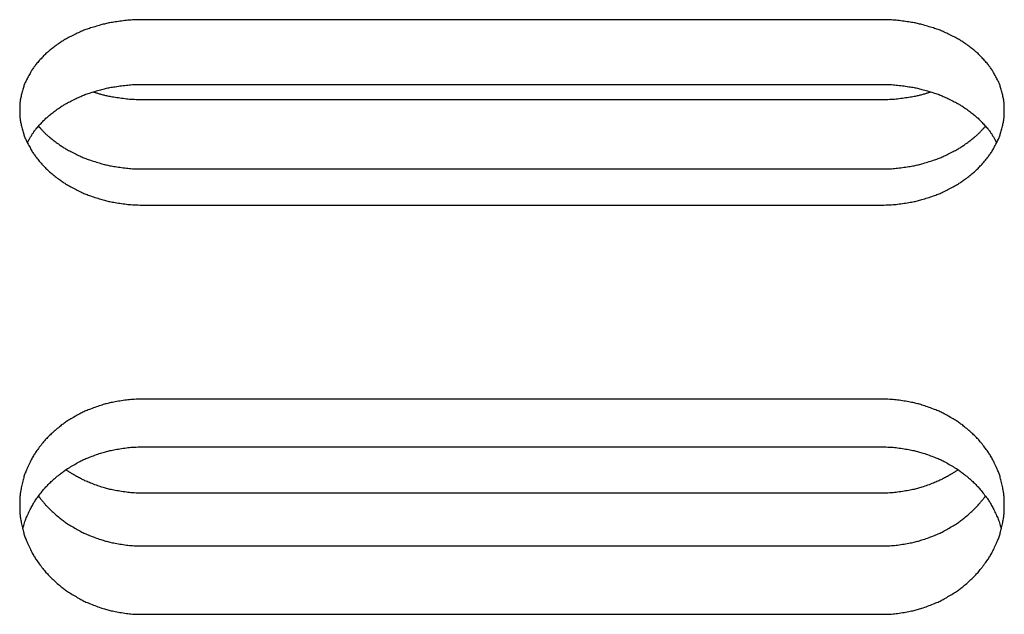
# Model space of a CAD drawing. Extents: x 621 to 1379, y -1020 to -430.
# Drawn here: x 1205 to 1225, y -607 to -595 of the extents above; entities that cross this region are included whole.
import ezdxf

# ---------------------------------------------------------------- set-up
doc = ezdxf.new("R2010")
doc.units = 0
doc.layers.get('0').update_dxf_attribs({"linetype": 'CONTINUOUS'})

msp = doc.modelspace()

# ---------------------------------------------------------------- linework, layer by layer
for p, q in [((1222.901, -594.625), (1207.901, -594.625)), ((1207.901, -595.941), (1222.901, -595.941)), ((1222.901, -596.254), (1207.901, -596.254)), ((1207.901, -597.659), (1222.901, -597.659)), ((1207.901, -598.393), (1222.901, -598.393)), ((1222.901, -602.341), (1207.901, -602.341)), ((1207.901, -603.311), (1222.901, -603.311)), ((1222.901, -604.251), (1207.901, -604.251)), ((1207.901, -605.324), (1222.901, -605.324)), ((1207.901, -606.714), (1222.901, -606.714))]:
    msp.add_line(p, q)
for points in [[(1207.901, -594.625), (1207.851, -594.625), (1207.806, -594.626), (1207.766, -594.627), (1207.729, -594.628), (1207.694, -594.63), (1207.662, -594.632), (1207.63, -594.634), (1207.599, -594.637), (1207.568, -594.64), (1207.536, -594.644), (1207.504, -594.648), (1207.471, -594.652), (1207.438, -594.656), (1207.406, -594.661), (1207.374, -594.666), (1207.343, -594.67), (1207.313, -594.675), (1207.286, -594.679), (1207.26, -594.684), (1207.235, -594.688), (1207.212, -594.692), (1207.19, -594.697), (1207.168, -594.702), (1207.145, -594.707), (1207.122, -594.713), (1207.099, -594.719), (1207.073, -594.725), (1207.047, -594.733), (1207.018, -594.741), (1206.989, -594.749), (1206.959, -594.758), (1206.929, -594.767), (1206.9, -594.776), (1206.871, -594.785), (1206.843, -594.793), (1206.817, -594.802), (1206.792, -594.81), (1206.77, -594.818), (1206.748, -594.826), (1206.727, -594.833), (1206.707, -594.841), (1206.686, -594.85), (1206.666, -594.858), (1206.644, -594.868), (1206.622, -594.878), (1206.597, -594.889), (1206.572, -594.9), (1206.546, -594.913), (1206.52, -594.926), (1206.493, -594.938), (1206.467, -594.951), (1206.441, -594.964), (1206.417, -594.977), (1206.394, -594.989), (1206.373, -595), (1206.353, -595.011), (1206.334, -595.021), (1206.317, -595.031), (1206.299, -595.042), (1206.282, -595.052), (1206.265, -595.064), (1206.247, -595.075), (1206.228, -595.088), (1206.208, -595.102), (1206.187, -595.116), (1206.166, -595.131), (1206.144, -595.147), (1206.123, -595.163), (1206.101, -595.179), (1206.081, -595.194), (1206.061, -595.209), (1206.042, -595.224), (1206.024, -595.237), (1206.008, -595.25), (1205.993, -595.263), (1205.978, -595.276), (1205.964, -595.288), (1205.95, -595.301), (1205.935, -595.315), (1205.92, -595.33), (1205.905, -595.345), (1205.888, -595.362), (1205.871, -595.38), (1205.854, -595.399), (1205.836, -595.418), (1205.818, -595.437), (1205.8, -595.457), (1205.783, -595.476), (1205.767, -595.494), (1205.752, -595.512), (1205.738, -595.529), (1205.725, -595.545), (1205.713, -595.56), (1205.701, -595.575), (1205.69, -595.59), (1205.68, -595.605), (1205.669, -595.621), (1205.658, -595.638), (1205.647, -595.656), (1205.635, -595.675), (1205.623, -595.696), (1205.611, -595.717), (1205.598, -595.739), (1205.586, -595.761), (1205.574, -595.784), (1205.562, -595.805), (1205.551, -595.826), (1205.541, -595.846), (1205.531, -595.865), (1205.523, -595.882), (1205.515, -595.899), (1205.508, -595.916), (1205.501, -595.932), (1205.495, -595.949), (1205.489, -595.966), (1205.483, -595.984), (1205.477, -596.004), (1205.47, -596.025), (1205.464, -596.046), (1205.458, -596.069), (1205.451, -596.092), (1205.445, -596.116), (1205.439, -596.139), (1205.434, -596.162), (1205.429, -596.184), (1205.424, -596.205), (1205.42, -596.224), (1205.416, -596.243), (1205.413, -596.26), (1205.411, -596.277), (1205.409, -596.294), (1205.407, -596.311), (1205.405, -596.328), (1205.404, -596.346), (1205.403, -596.366), (1205.403, -596.386), (1205.402, -596.408), (1205.402, -596.43), (1205.402, -596.453), (1205.402, -596.476), (1205.402, -596.499), (1205.402, -596.522), (1205.403, -596.544), (1205.403, -596.564), (1205.404, -596.583), (1205.405, -596.602), (1205.407, -596.619), (1205.409, -596.636), (1205.411, -596.653), (1205.413, -596.67), (1205.416, -596.688), (1205.42, -596.707), (1205.424, -596.726), (1205.429, -596.748), (1205.434, -596.77), (1205.439, -596.793), (1205.445, -596.817), (1205.451, -596.841), (1205.458, -596.864), (1205.464, -596.888), (1205.47, -596.91), (1205.477, -596.931), (1205.483, -596.951), (1205.489, -596.969), (1205.495, -596.987), (1205.501, -597.004), (1205.508, -597.021), (1205.515, -597.038), (1205.523, -597.056), (1205.531, -597.074), (1205.541, -597.093), (1205.551, -597.114), (1205.562, -597.135), (1205.574, -597.158), (1205.586, -597.181), (1205.598, -597.204), (1205.611, -597.226), (1205.623, -597.249), (1205.635, -597.27), (1205.647, -597.29), (1205.658, -597.309), (1205.669, -597.326), (1205.68, -597.343), (1205.69, -597.359), (1205.701, -597.375), (1205.713, -597.39), (1205.725, -597.406), (1205.738, -597.423), (1205.752, -597.441), (1205.767, -597.459), (1205.783, -597.479), (1205.8, -597.499), (1205.818, -597.519), (1205.836, -597.54), (1205.854, -597.56), (1205.871, -597.58), (1205.888, -597.599), (1205.905, -597.616), (1205.92, -597.633), (1205.935, -597.648), (1205.95, -597.663), (1205.964, -597.677), (1205.978, -597.69), (1205.993, -597.703), (1206.008, -597.717), (1206.024, -597.731), (1206.042, -597.745), (1206.061, -597.761), (1206.081, -597.777), (1206.101, -597.794), (1206.123, -597.81), (1206.144, -597.827), (1206.166, -597.844), (1206.187, -597.86), (1206.208, -597.876), (1206.228, -597.89), (1206.247, -597.904), (1206.265, -597.917), (1206.282, -597.929), (1206.299, -597.94), (1206.317, -597.951), (1206.334, -597.962), (1206.353, -597.974), (1206.373, -597.985), (1206.394, -597.997), (1206.417, -598.01), (1206.441, -598.024), (1206.467, -598.037), (1206.493, -598.051), (1206.52, -598.065), (1206.546, -598.079), (1206.572, -598.093), (1206.597, -598.105), (1206.622, -598.117), (1206.644, -598.128), (1206.666, -598.138), (1206.686, -598.148), (1206.707, -598.157), (1206.727, -598.165), (1206.748, -598.174), (1206.77, -598.182), (1206.792, -598.191), (1206.817, -598.199), (1206.843, -598.209), (1206.871, -598.218), (1206.9, -598.228), (1206.929, -598.238), (1206.959, -598.248), (1206.989, -598.257), (1207.018, -598.266), (1207.047, -598.275), (1207.073, -598.283), (1207.099, -598.29), (1207.122, -598.297), (1207.145, -598.303), (1207.168, -598.309), (1207.19, -598.314), (1207.212, -598.319), (1207.235, -598.324), (1207.26, -598.329), (1207.286, -598.333), (1207.313, -598.338), (1207.343, -598.343), (1207.374, -598.348), (1207.406, -598.354), (1207.438, -598.358), (1207.471, -598.363), (1207.504, -598.368), (1207.536, -598.372), (1207.568, -598.376), (1207.599, -598.38), (1207.63, -598.383), (1207.662, -598.385), (1207.694, -598.388), (1207.729, -598.39), (1207.766, -598.391), (1207.806, -598.392), (1207.851, -598.393), (1207.901, -598.393)], [(1222.901, -598.393), (1222.951, -598.393), (1222.995, -598.392), (1223.036, -598.391), (1223.073, -598.39), (1223.108, -598.388), (1223.14, -598.385), (1223.171, -598.383), (1223.202, -598.38), (1223.233, -598.376), (1223.265, -598.372), (1223.298, -598.368), (1223.331, -598.363), (1223.364, -598.358), (1223.396, -598.354), (1223.428, -598.348), (1223.459, -598.343), (1223.488, -598.338), (1223.516, -598.333), (1223.542, -598.329), (1223.566, -598.324), (1223.59, -598.319), (1223.612, -598.314), (1223.634, -598.309), (1223.656, -598.303), (1223.679, -598.297), (1223.703, -598.29), (1223.728, -598.283), (1223.755, -598.275), (1223.783, -598.266), (1223.813, -598.257), (1223.842, -598.248), (1223.872, -598.238), (1223.902, -598.228), (1223.931, -598.218), (1223.959, -598.209), (1223.985, -598.199), (1224.009, -598.191), (1224.032, -598.182), (1224.054, -598.174), (1224.075, -598.165), (1224.095, -598.157), (1224.115, -598.148), (1224.136, -598.138), (1224.158, -598.128), (1224.18, -598.117), (1224.204, -598.105), (1224.23, -598.093), (1224.256, -598.079), (1224.282, -598.065), (1224.309, -598.051), (1224.335, -598.037), (1224.36, -598.024), (1224.385, -598.01), (1224.408, -597.997), (1224.429, -597.985), (1224.449, -597.974), (1224.467, -597.962), (1224.485, -597.951), (1224.503, -597.94), (1224.52, -597.929), (1224.537, -597.917), (1224.555, -597.904), (1224.574, -597.89), (1224.594, -597.876), (1224.614, -597.86), (1224.636, -597.844), (1224.657, -597.827), (1224.679, -597.81), (1224.7, -597.794), (1224.721, -597.777), (1224.741, -597.761), (1224.76, -597.745), (1224.777, -597.731), (1224.794, -597.717), (1224.809, -597.703), (1224.824, -597.69), (1224.838, -597.677), (1224.852, -597.663), (1224.867, -597.648), (1224.881, -597.633), (1224.897, -597.616), (1224.913, -597.599), (1224.931, -597.58), (1224.948, -597.56), (1224.966, -597.54), (1224.984, -597.519), (1225.001, -597.499), (1225.018, -597.479), (1225.035, -597.459), (1225.05, -597.441), (1225.064, -597.423), (1225.077, -597.406), (1225.089, -597.39), (1225.1, -597.375), (1225.111, -597.359), (1225.122, -597.343), (1225.133, -597.326), (1225.144, -597.309), (1225.155, -597.29), (1225.167, -597.27), (1225.179, -597.249), (1225.191, -597.226), (1225.204, -597.204), (1225.216, -597.181), (1225.228, -597.158), (1225.24, -597.135), (1225.251, -597.114), (1225.261, -597.093), (1225.27, -597.074), (1225.279, -597.056), (1225.287, -597.038), (1225.294, -597.021), (1225.3, -597.004), (1225.307, -596.987), (1225.313, -596.969), (1225.319, -596.951), (1225.325, -596.931), (1225.331, -596.91), (1225.338, -596.888), (1225.344, -596.864), (1225.35, -596.841), (1225.357, -596.817), (1225.362, -596.793), (1225.368, -596.77), (1225.373, -596.748), (1225.378, -596.726), (1225.382, -596.707), (1225.385, -596.688), (1225.388, -596.67), (1225.391, -596.653), (1225.393, -596.636), (1225.395, -596.619), (1225.396, -596.602), (1225.397, -596.583), (1225.398, -596.564), (1225.399, -596.544), (1225.4, -596.522), (1225.4, -596.499), (1225.4, -596.476), (1225.4, -596.453), (1225.4, -596.43), (1225.4, -596.408), (1225.399, -596.386), (1225.398, -596.366), (1225.397, -596.346), (1225.396, -596.328), (1225.395, -596.311), (1225.393, -596.294), (1225.391, -596.277), (1225.388, -596.26), (1225.385, -596.243), (1225.382, -596.224), (1225.378, -596.205), (1225.373, -596.184), (1225.368, -596.162), (1225.362, -596.139), (1225.357, -596.116), (1225.35, -596.092), (1225.344, -596.069), (1225.338, -596.046), (1225.331, -596.025), (1225.325, -596.004), (1225.319, -595.984), (1225.313, -595.966), (1225.307, -595.949), (1225.3, -595.932), (1225.294, -595.916), (1225.287, -595.899), (1225.279, -595.882), (1225.27, -595.865), (1225.261, -595.846), (1225.251, -595.826), (1225.24, -595.805), (1225.228, -595.784), (1225.216, -595.761), (1225.204, -595.739), (1225.191, -595.717), (1225.179, -595.696), (1225.167, -595.675), (1225.155, -595.656), (1225.144, -595.638), (1225.133, -595.621), (1225.122, -595.605), (1225.111, -595.59), (1225.1, -595.575), (1225.089, -595.56), (1225.077, -595.545), (1225.064, -595.529), (1225.05, -595.512), (1225.035, -595.494), (1225.018, -595.476), (1225.001, -595.457), (1224.984, -595.437), (1224.966, -595.418), (1224.948, -595.399), (1224.931, -595.38), (1224.913, -595.362), (1224.897, -595.345), (1224.881, -595.33), (1224.867, -595.315), (1224.852, -595.301), (1224.838, -595.288), (1224.824, -595.276), (1224.809, -595.263), (1224.794, -595.25), (1224.777, -595.237), (1224.76, -595.224), (1224.741, -595.209), (1224.721, -595.194), (1224.7, -595.179), (1224.679, -595.163), (1224.657, -595.147), (1224.636, -595.131), (1224.614, -595.116), (1224.594, -595.102), (1224.574, -595.088), (1224.555, -595.075), (1224.537, -595.064), (1224.52, -595.052), (1224.503, -595.042), (1224.485, -595.031), (1224.467, -595.021), (1224.449, -595.011), (1224.429, -595), (1224.408, -594.989), (1224.385, -594.977), (1224.36, -594.964), (1224.335, -594.951), (1224.309, -594.938), (1224.282, -594.926), (1224.256, -594.913), (1224.23, -594.9), (1224.204, -594.889), (1224.18, -594.878), (1224.158, -594.868), (1224.136, -594.858), (1224.115, -594.85), (1224.095, -594.841), (1224.075, -594.833), (1224.054, -594.826), (1224.032, -594.818), (1224.009, -594.81), (1223.985, -594.802), (1223.959, -594.793), (1223.931, -594.785), (1223.902, -594.776), (1223.872, -594.767), (1223.842, -594.758), (1223.813, -594.749), (1223.783, -594.741), (1223.755, -594.733), (1223.728, -594.725), (1223.703, -594.719), (1223.679, -594.713), (1223.656, -594.707), (1223.634, -594.702), (1223.612, -594.697), (1223.59, -594.692), (1223.566, -594.688), (1223.542, -594.684), (1223.516, -594.679), (1223.488, -594.675), (1223.459, -594.67), (1223.428, -594.666), (1223.396, -594.661), (1223.364, -594.656), (1223.331, -594.652), (1223.298, -594.648), (1223.265, -594.644), (1223.233, -594.64), (1223.202, -594.637), (1223.171, -594.634), (1223.14, -594.632), (1223.108, -594.63), (1223.073, -594.628), (1223.036, -594.627), (1222.995, -594.626), (1222.951, -594.625), (1222.901, -594.625)], [(1205.558, -597.128), (1205.561, -597.121), (1205.564, -597.115), (1205.567, -597.109), (1205.57, -597.103), (1205.573, -597.098), (1205.577, -597.091), (1205.58, -597.085), (1205.585, -597.077), (1205.589, -597.068), (1205.595, -597.059), (1205.601, -597.048), (1205.608, -597.036), (1205.615, -597.023), (1205.622, -597.01), (1205.63, -596.997), (1205.639, -596.983), (1205.647, -596.969), (1205.656, -596.955), (1205.664, -596.942), (1205.673, -596.929), (1205.682, -596.916), (1205.692, -596.902), (1205.702, -596.888), (1205.713, -596.874), (1205.725, -596.859), (1205.738, -596.844), (1205.752, -596.827), (1205.767, -596.809), (1205.783, -596.791), (1205.8, -596.772), (1205.818, -596.752), (1205.836, -596.733), (1205.854, -596.714), (1205.871, -596.695), (1205.888, -596.677), (1205.905, -596.66), (1205.92, -596.645), (1205.935, -596.63), (1205.95, -596.617), (1205.964, -596.604), (1205.978, -596.591), (1205.993, -596.578), (1206.008, -596.566), (1206.024, -596.553), (1206.042, -596.539), (1206.061, -596.525), (1206.081, -596.51), (1206.101, -596.494), (1206.123, -596.478), (1206.144, -596.462), (1206.166, -596.447), (1206.187, -596.432), (1206.208, -596.417), (1206.228, -596.404), (1206.247, -596.391), (1206.265, -596.379), (1206.282, -596.368), (1206.299, -596.357), (1206.317, -596.347), (1206.334, -596.337), (1206.353, -596.326), (1206.373, -596.315), (1206.394, -596.304), (1206.417, -596.292), (1206.441, -596.28), (1206.467, -596.267), (1206.493, -596.254), (1206.52, -596.241), (1206.546, -596.229), (1206.572, -596.216), (1206.597, -596.205), (1206.622, -596.194), (1206.644, -596.184), (1206.666, -596.174), (1206.686, -596.166), (1206.707, -596.157), (1206.727, -596.149), (1206.748, -596.142), (1206.77, -596.134), (1206.792, -596.126), (1206.817, -596.118), (1206.843, -596.11), (1206.871, -596.101), (1206.9, -596.092), (1206.929, -596.083), (1206.959, -596.074), (1206.989, -596.065), (1207.018, -596.057), (1207.047, -596.049), (1207.073, -596.042), (1207.099, -596.035), (1207.122, -596.029), (1207.145, -596.023), (1207.168, -596.018), (1207.19, -596.013), (1207.212, -596.009), (1207.235, -596.004), (1207.26, -596), (1207.286, -595.996), (1207.313, -595.991), (1207.343, -595.987), (1207.374, -595.982), (1207.406, -595.977), (1207.438, -595.973), (1207.471, -595.969), (1207.504, -595.964), (1207.536, -595.96), (1207.568, -595.957), (1207.599, -595.954), (1207.63, -595.951), (1207.662, -595.948), (1207.694, -595.946), (1207.729, -595.944), (1207.766, -595.943), (1207.806, -595.942), (1207.851, -595.941), (1207.901, -595.941)], [(1222.901, -595.941), (1222.951, -595.941), (1222.995, -595.942), (1223.036, -595.943), (1223.073, -595.944), (1223.108, -595.946), (1223.14, -595.948), (1223.171, -595.951), (1223.202, -595.954), (1223.233, -595.957), (1223.265, -595.96), (1223.298, -595.964), (1223.331, -595.969), (1223.364, -595.973), (1223.396, -595.977), (1223.428, -595.982), (1223.459, -595.987), (1223.488, -595.991), (1223.516, -595.996), (1223.542, -596), (1223.566, -596.004), (1223.59, -596.009), (1223.612, -596.013), (1223.634, -596.018), (1223.656, -596.023), (1223.679, -596.029), (1223.703, -596.035), (1223.728, -596.042), (1223.755, -596.049), (1223.783, -596.057), (1223.813, -596.065), (1223.842, -596.074), (1223.872, -596.083), (1223.902, -596.092), (1223.931, -596.101), (1223.959, -596.11), (1223.985, -596.118), (1224.009, -596.126), (1224.032, -596.134), (1224.054, -596.142), (1224.075, -596.149), (1224.095, -596.157), (1224.115, -596.166), (1224.136, -596.174), (1224.158, -596.184), (1224.18, -596.194), (1224.204, -596.205), (1224.23, -596.216), (1224.256, -596.229), (1224.282, -596.241), (1224.309, -596.254), (1224.335, -596.267), (1224.36, -596.28), (1224.385, -596.292), (1224.408, -596.304), (1224.429, -596.315), (1224.449, -596.326), (1224.467, -596.337), (1224.485, -596.347), (1224.503, -596.357), (1224.52, -596.368), (1224.537, -596.379), (1224.555, -596.391), (1224.574, -596.404), (1224.594, -596.417), (1224.614, -596.432), (1224.636, -596.447), (1224.657, -596.462), (1224.679, -596.478), (1224.7, -596.494), (1224.721, -596.51), (1224.741, -596.525), (1224.76, -596.539), (1224.777, -596.553), (1224.794, -596.566), (1224.809, -596.578), (1224.824, -596.591), (1224.838, -596.604), (1224.852, -596.617), (1224.867, -596.63), (1224.881, -596.645), (1224.897, -596.66), (1224.913, -596.677), (1224.931, -596.695), (1224.948, -596.714), (1224.966, -596.733), (1224.984, -596.752), (1225.001, -596.772), (1225.018, -596.791), (1225.035, -596.809), (1225.05, -596.827), (1225.064, -596.844), (1225.077, -596.859), (1225.089, -596.874), (1225.1, -596.888), (1225.11, -596.902), (1225.119, -596.916), (1225.129, -596.929), (1225.137, -596.942), (1225.146, -596.955), (1225.155, -596.969), (1225.163, -596.983), (1225.171, -596.997), (1225.179, -597.01), (1225.187, -597.023), (1225.194, -597.036), (1225.201, -597.048), (1225.207, -597.059), (1225.212, -597.068), (1225.217, -597.077), (1225.221, -597.085), (1225.225, -597.091), (1225.228, -597.098), (1225.231, -597.103), (1225.234, -597.109), (1225.237, -597.115), (1225.24, -597.121), (1225.244, -597.128)], [(1207.901, -596.254), (1207.851, -596.254), (1207.806, -596.254), (1207.766, -596.253), (1207.729, -596.251), (1207.694, -596.249), (1207.662, -596.247), (1207.63, -596.245), (1207.599, -596.241), (1207.568, -596.238), (1207.536, -596.234), (1207.504, -596.23), (1207.471, -596.226), (1207.438, -596.221), (1207.406, -596.217), (1207.374, -596.212), (1207.343, -596.207), (1207.313, -596.202), (1207.286, -596.198), (1207.26, -596.193), (1207.236, -596.189), (1207.213, -596.184), (1207.192, -596.18), (1207.171, -596.175), (1207.152, -596.171), (1207.133, -596.166), (1207.115, -596.162), (1207.096, -596.157), (1207.078, -596.152), (1207.059, -596.146), (1207.041, -596.141), (1207.023, -596.136), (1207.006, -596.131), (1206.99, -596.126), (1206.976, -596.122), (1206.962, -596.117), (1206.95, -596.114), (1206.94, -596.111), (1206.931, -596.108), (1206.924, -596.105), (1206.917, -596.103), (1206.912, -596.102), (1206.906, -596.1), (1206.901, -596.098), (1206.896, -596.096), (1206.89, -596.095)], [(1223.912, -596.095), (1223.906, -596.096), (1223.901, -596.098), (1223.896, -596.1), (1223.89, -596.102), (1223.884, -596.103), (1223.878, -596.105), (1223.87, -596.108), (1223.862, -596.111), (1223.852, -596.114), (1223.84, -596.117), (1223.826, -596.122), (1223.811, -596.126), (1223.795, -596.131), (1223.778, -596.136), (1223.761, -596.141), (1223.743, -596.146), (1223.724, -596.152), (1223.706, -596.157), (1223.687, -596.162), (1223.669, -596.166), (1223.65, -596.171), (1223.63, -596.175), (1223.61, -596.18), (1223.589, -596.184), (1223.566, -596.189), (1223.542, -596.193), (1223.516, -596.198), (1223.488, -596.202), (1223.459, -596.207), (1223.428, -596.212), (1223.396, -596.217), (1223.364, -596.221), (1223.331, -596.226), (1223.298, -596.23), (1223.265, -596.234), (1223.233, -596.238), (1223.202, -596.241), (1223.171, -596.245), (1223.14, -596.247), (1223.108, -596.249), (1223.073, -596.251), (1223.036, -596.253), (1222.995, -596.254), (1222.951, -596.254), (1222.901, -596.254)], [(1205.784, -596.79), (1205.789, -596.795), (1205.793, -596.799), (1205.797, -596.804), (1205.8, -596.808), (1205.804, -596.813), (1205.809, -596.818), (1205.814, -596.823), (1205.82, -596.829), (1205.826, -596.837), (1205.834, -596.845), (1205.842, -596.854), (1205.851, -596.864), (1205.861, -596.875), (1205.872, -596.886), (1205.883, -596.898), (1205.894, -596.91), (1205.906, -596.922), (1205.918, -596.933), (1205.929, -596.945), (1205.941, -596.956), (1205.953, -596.967), (1205.966, -596.979), (1205.979, -596.99), (1205.993, -597.002), (1206.008, -597.015), (1206.024, -597.028), (1206.042, -597.042), (1206.061, -597.056), (1206.081, -597.072), (1206.101, -597.088), (1206.123, -597.104), (1206.144, -597.12), (1206.166, -597.136), (1206.187, -597.151), (1206.208, -597.166), (1206.228, -597.18), (1206.247, -597.193), (1206.265, -597.205), (1206.282, -597.216), (1206.299, -597.227), (1206.317, -597.238), (1206.334, -597.248), (1206.353, -597.259), (1206.373, -597.27), (1206.394, -597.282), (1206.417, -597.294), (1206.441, -597.307), (1206.467, -597.32), (1206.493, -597.333), (1206.52, -597.346), (1206.546, -597.36), (1206.572, -597.372), (1206.597, -597.384), (1206.622, -597.396), (1206.644, -597.406), (1206.666, -597.416), (1206.686, -597.425), (1206.707, -597.433), (1206.727, -597.442), (1206.748, -597.45), (1206.77, -597.458), (1206.792, -597.466), (1206.817, -597.474), (1206.843, -597.483), (1206.871, -597.492), (1206.9, -597.501), (1206.929, -597.511), (1206.959, -597.52), (1206.989, -597.529), (1207.018, -597.538), (1207.047, -597.546), (1207.073, -597.554), (1207.099, -597.561), (1207.122, -597.567), (1207.145, -597.573), (1207.168, -597.578), (1207.19, -597.583), (1207.212, -597.588), (1207.235, -597.593), (1207.26, -597.597), (1207.286, -597.602), (1207.313, -597.607), (1207.343, -597.611), (1207.374, -597.616), (1207.406, -597.621), (1207.438, -597.626), (1207.471, -597.63), (1207.504, -597.635), (1207.536, -597.639), (1207.568, -597.642), (1207.599, -597.646), (1207.63, -597.649), (1207.662, -597.651), (1207.694, -597.654), (1207.729, -597.656), (1207.766, -597.657), (1207.806, -597.658), (1207.851, -597.659), (1207.901, -597.659)], [(1222.901, -597.659), (1222.951, -597.659), (1222.995, -597.658), (1223.036, -597.657), (1223.073, -597.656), (1223.108, -597.654), (1223.14, -597.651), (1223.171, -597.649), (1223.202, -597.646), (1223.233, -597.642), (1223.265, -597.639), (1223.298, -597.635), (1223.331, -597.63), (1223.364, -597.626), (1223.396, -597.621), (1223.428, -597.616), (1223.459, -597.611), (1223.488, -597.607), (1223.516, -597.602), (1223.542, -597.597), (1223.566, -597.593), (1223.59, -597.588), (1223.612, -597.583), (1223.634, -597.578), (1223.656, -597.573), (1223.679, -597.567), (1223.703, -597.561), (1223.728, -597.554), (1223.755, -597.546), (1223.783, -597.538), (1223.813, -597.529), (1223.842, -597.52), (1223.872, -597.511), (1223.902, -597.501), (1223.931, -597.492), (1223.959, -597.483), (1223.985, -597.474), (1224.009, -597.466), (1224.032, -597.458), (1224.054, -597.45), (1224.075, -597.442), (1224.095, -597.433), (1224.115, -597.425), (1224.136, -597.416), (1224.158, -597.406), (1224.18, -597.396), (1224.204, -597.384), (1224.23, -597.372), (1224.256, -597.36), (1224.282, -597.346), (1224.309, -597.333), (1224.335, -597.32), (1224.36, -597.307), (1224.385, -597.294), (1224.408, -597.282), (1224.429, -597.27), (1224.449, -597.259), (1224.467, -597.248), (1224.485, -597.238), (1224.503, -597.227), (1224.52, -597.216), (1224.537, -597.205), (1224.555, -597.193), (1224.574, -597.18), (1224.594, -597.166), (1224.614, -597.151), (1224.636, -597.136), (1224.657, -597.12), (1224.679, -597.104), (1224.7, -597.088), (1224.721, -597.072), (1224.741, -597.056), (1224.76, -597.042), (1224.777, -597.028), (1224.794, -597.015), (1224.809, -597.002), (1224.823, -596.99), (1224.836, -596.979), (1224.848, -596.967), (1224.861, -596.956), (1224.872, -596.945), (1224.884, -596.933), (1224.896, -596.922), (1224.907, -596.91), (1224.919, -596.898), (1224.93, -596.886), (1224.94, -596.875), (1224.95, -596.864), (1224.96, -596.854), (1224.968, -596.845), (1224.976, -596.837), (1224.982, -596.829), (1224.988, -596.823), (1224.993, -596.818), (1224.997, -596.813), (1225.001, -596.808), (1225.005, -596.804), (1225.009, -596.799), (1225.013, -596.795), (1225.017, -596.79)], [(1207.901, -602.341), (1207.851, -602.341), (1207.806, -602.341), (1207.766, -602.343), (1207.729, -602.344), (1207.694, -602.346), (1207.662, -602.349), (1207.63, -602.352), (1207.599, -602.355), (1207.568, -602.359), (1207.536, -602.363), (1207.504, -602.368), (1207.471, -602.373), (1207.438, -602.378), (1207.406, -602.383), (1207.374, -602.389), (1207.343, -602.394), (1207.313, -602.4), (1207.286, -602.405), (1207.26, -602.41), (1207.235, -602.415), (1207.212, -602.42), (1207.19, -602.426), (1207.168, -602.432), (1207.145, -602.438), (1207.122, -602.444), (1207.099, -602.451), (1207.073, -602.459), (1207.047, -602.468), (1207.018, -602.477), (1206.989, -602.487), (1206.959, -602.498), (1206.929, -602.508), (1206.9, -602.519), (1206.871, -602.529), (1206.843, -602.54), (1206.817, -602.55), (1206.792, -602.559), (1206.77, -602.569), (1206.748, -602.578), (1206.727, -602.587), (1206.707, -602.596), (1206.686, -602.606), (1206.666, -602.616), (1206.644, -602.627), (1206.622, -602.639), (1206.597, -602.652), (1206.572, -602.666), (1206.546, -602.68), (1206.52, -602.695), (1206.493, -602.711), (1206.467, -602.726), (1206.441, -602.741), (1206.417, -602.755), (1206.394, -602.769), (1206.373, -602.783), (1206.353, -602.795), (1206.334, -602.808), (1206.317, -602.82), (1206.299, -602.832), (1206.282, -602.845), (1206.265, -602.858), (1206.247, -602.872), (1206.228, -602.887), (1206.208, -602.903), (1206.187, -602.92), (1206.166, -602.938), (1206.144, -602.956), (1206.123, -602.974), (1206.101, -602.993), (1206.081, -603.011), (1206.061, -603.029), (1206.042, -603.046), (1206.024, -603.062), (1206.008, -603.077), (1205.993, -603.092), (1205.978, -603.107), (1205.964, -603.122), (1205.95, -603.137), (1205.935, -603.153), (1205.92, -603.17), (1205.905, -603.189), (1205.888, -603.208), (1205.871, -603.229), (1205.854, -603.251), (1205.836, -603.274), (1205.818, -603.297), (1205.8, -603.319), (1205.783, -603.342), (1205.767, -603.364), (1205.752, -603.384), (1205.738, -603.404), (1205.725, -603.422), (1205.713, -603.44), (1205.701, -603.458), (1205.69, -603.475), (1205.68, -603.493), (1205.669, -603.512), (1205.658, -603.532), (1205.647, -603.553), (1205.635, -603.575), (1205.623, -603.599), (1205.611, -603.624), (1205.598, -603.65), (1205.586, -603.676), (1205.574, -603.702), (1205.562, -603.727), (1205.551, -603.751), (1205.541, -603.775), (1205.531, -603.796), (1205.523, -603.817), (1205.515, -603.837), (1205.508, -603.856), (1205.501, -603.875), (1205.495, -603.895), (1205.489, -603.915), (1205.483, -603.936), (1205.477, -603.959), (1205.47, -603.983), (1205.464, -604.008), (1205.458, -604.035), (1205.451, -604.062), (1205.445, -604.089), (1205.439, -604.116), (1205.434, -604.143), (1205.429, -604.168), (1205.424, -604.193), (1205.42, -604.215), (1205.416, -604.237), (1205.413, -604.257), (1205.411, -604.277), (1205.409, -604.296), (1205.407, -604.316), (1205.405, -604.336), (1205.404, -604.357), (1205.403, -604.38), (1205.403, -604.404), (1205.402, -604.429), (1205.402, -604.455), (1205.402, -604.481), (1205.402, -604.508), (1205.402, -604.535), (1205.402, -604.561), (1205.403, -604.586), (1205.403, -604.61), (1205.404, -604.633), (1205.405, -604.654), (1205.407, -604.674), (1205.409, -604.694), (1205.411, -604.713), (1205.413, -604.733), (1205.416, -604.754), (1205.42, -604.775), (1205.424, -604.798), (1205.429, -604.823), (1205.434, -604.849), (1205.439, -604.875), (1205.445, -604.903), (1205.451, -604.93), (1205.458, -604.958), (1205.464, -604.985), (1205.47, -605.01), (1205.477, -605.035), (1205.483, -605.058), (1205.489, -605.079), (1205.495, -605.1), (1205.501, -605.12), (1205.508, -605.139), (1205.515, -605.159), (1205.523, -605.179), (1205.531, -605.2), (1205.541, -605.222), (1205.551, -605.246), (1205.562, -605.271), (1205.574, -605.297), (1205.586, -605.323), (1205.598, -605.35), (1205.611, -605.376), (1205.623, -605.401), (1205.635, -605.426), (1205.647, -605.449), (1205.658, -605.471), (1205.669, -605.491), (1205.68, -605.51), (1205.69, -605.529), (1205.701, -605.547), (1205.713, -605.565), (1205.725, -605.583), (1205.738, -605.602), (1205.752, -605.622), (1205.767, -605.644), (1205.783, -605.666), (1205.8, -605.689), (1205.818, -605.713), (1205.836, -605.737), (1205.854, -605.76), (1205.871, -605.783), (1205.888, -605.804), (1205.905, -605.825), (1205.92, -605.844), (1205.935, -605.861), (1205.95, -605.878), (1205.964, -605.894), (1205.978, -605.909), (1205.993, -605.925), (1206.008, -605.94), (1206.024, -605.956), (1206.042, -605.973), (1206.061, -605.991), (1206.081, -606.009), (1206.101, -606.028), (1206.123, -606.047), (1206.144, -606.067), (1206.166, -606.086), (1206.187, -606.105), (1206.208, -606.122), (1206.228, -606.139), (1206.247, -606.155), (1206.265, -606.169), (1206.282, -606.183), (1206.299, -606.196), (1206.317, -606.209), (1206.334, -606.222), (1206.353, -606.235), (1206.373, -606.248), (1206.394, -606.262), (1206.417, -606.276), (1206.441, -606.292), (1206.467, -606.308), (1206.493, -606.324), (1206.52, -606.34), (1206.546, -606.355), (1206.572, -606.371), (1206.597, -606.385), (1206.622, -606.399), (1206.644, -606.411), (1206.666, -606.423), (1206.686, -606.434), (1206.707, -606.444), (1206.727, -606.454), (1206.748, -606.464), (1206.77, -606.473), (1206.792, -606.483), (1206.817, -606.493), (1206.843, -606.504), (1206.871, -606.515), (1206.9, -606.526), (1206.929, -606.537), (1206.959, -606.548), (1206.989, -606.559), (1207.018, -606.569), (1207.047, -606.579), (1207.073, -606.589), (1207.099, -606.597), (1207.122, -606.605), (1207.145, -606.611), (1207.168, -606.618), (1207.19, -606.624), (1207.212, -606.63), (1207.235, -606.635), (1207.26, -606.641), (1207.286, -606.646), (1207.313, -606.652), (1207.343, -606.658), (1207.374, -606.663), (1207.406, -606.669), (1207.438, -606.675), (1207.471, -606.68), (1207.504, -606.685), (1207.536, -606.69), (1207.568, -606.695), (1207.599, -606.699), (1207.63, -606.702), (1207.662, -606.706), (1207.694, -606.708), (1207.729, -606.71), (1207.766, -606.712), (1207.806, -606.713), (1207.851, -606.714), (1207.901, -606.714)], [(1222.901, -606.714), (1222.951, -606.714), (1222.995, -606.713), (1223.036, -606.712), (1223.073, -606.71), (1223.108, -606.708), (1223.14, -606.706), (1223.171, -606.702), (1223.202, -606.699), (1223.233, -606.695), (1223.265, -606.69), (1223.298, -606.685), (1223.331, -606.68), (1223.364, -606.675), (1223.396, -606.669), (1223.428, -606.663), (1223.459, -606.658), (1223.488, -606.652), (1223.516, -606.646), (1223.542, -606.641), (1223.566, -606.635), (1223.59, -606.63), (1223.612, -606.624), (1223.634, -606.618), (1223.656, -606.611), (1223.679, -606.605), (1223.703, -606.597), (1223.728, -606.589), (1223.755, -606.579), (1223.783, -606.569), (1223.813, -606.559), (1223.842, -606.548), (1223.872, -606.537), (1223.902, -606.526), (1223.931, -606.515), (1223.959, -606.504), (1223.985, -606.493), (1224.009, -606.483), (1224.032, -606.473), (1224.054, -606.464), (1224.075, -606.454), (1224.095, -606.444), (1224.115, -606.434), (1224.136, -606.423), (1224.158, -606.411), (1224.18, -606.399), (1224.204, -606.385), (1224.23, -606.371), (1224.256, -606.355), (1224.282, -606.34), (1224.309, -606.324), (1224.335, -606.308), (1224.36, -606.292), (1224.385, -606.276), (1224.408, -606.262), (1224.429, -606.248), (1224.449, -606.235), (1224.467, -606.222), (1224.485, -606.209), (1224.503, -606.196), (1224.52, -606.183), (1224.537, -606.169), (1224.555, -606.155), (1224.574, -606.139), (1224.594, -606.122), (1224.614, -606.105), (1224.636, -606.086), (1224.657, -606.067), (1224.679, -606.047), (1224.7, -606.028), (1224.721, -606.009), (1224.741, -605.991), (1224.76, -605.973), (1224.777, -605.956), (1224.794, -605.94), (1224.809, -605.925), (1224.824, -605.909), (1224.838, -605.894), (1224.852, -605.878), (1224.867, -605.861), (1224.881, -605.844), (1224.897, -605.825), (1224.913, -605.804), (1224.931, -605.783), (1224.948, -605.76), (1224.966, -605.737), (1224.984, -605.713), (1225.001, -605.689), (1225.018, -605.666), (1225.035, -605.644), (1225.05, -605.622), (1225.064, -605.602), (1225.077, -605.583), (1225.089, -605.565), (1225.1, -605.547), (1225.111, -605.529), (1225.122, -605.51), (1225.133, -605.491), (1225.144, -605.471), (1225.155, -605.449), (1225.167, -605.426), (1225.179, -605.401), (1225.191, -605.376), (1225.204, -605.35), (1225.216, -605.323), (1225.228, -605.297), (1225.24, -605.271), (1225.251, -605.246), (1225.261, -605.222), (1225.27, -605.2), (1225.279, -605.179), (1225.287, -605.159), (1225.294, -605.139), (1225.3, -605.12), (1225.307, -605.1), (1225.313, -605.079), (1225.319, -605.058), (1225.325, -605.035), (1225.331, -605.01), (1225.338, -604.985), (1225.344, -604.958), (1225.35, -604.93), (1225.357, -604.903), (1225.362, -604.875), (1225.368, -604.849), (1225.373, -604.823), (1225.378, -604.798), (1225.382, -604.775), (1225.385, -604.754), (1225.388, -604.733), (1225.391, -604.713), (1225.393, -604.694), (1225.395, -604.674), (1225.396, -604.654), (1225.397, -604.633), (1225.398, -604.61), (1225.399, -604.586), (1225.4, -604.561), (1225.4, -604.535), (1225.4, -604.508), (1225.4, -604.481), (1225.4, -604.455), (1225.4, -604.429), (1225.399, -604.404), (1225.398, -604.38), (1225.397, -604.357), (1225.396, -604.336), (1225.395, -604.316), (1225.393, -604.296), (1225.391, -604.277), (1225.388, -604.257), (1225.385, -604.237), (1225.382, -604.215), (1225.378, -604.193), (1225.373, -604.168), (1225.368, -604.143), (1225.362, -604.116), (1225.357, -604.089), (1225.35, -604.062), (1225.344, -604.035), (1225.338, -604.008), (1225.331, -603.983), (1225.325, -603.959), (1225.319, -603.936), (1225.313, -603.915), (1225.307, -603.895), (1225.3, -603.875), (1225.294, -603.856), (1225.287, -603.837), (1225.279, -603.817), (1225.27, -603.796), (1225.261, -603.775), (1225.251, -603.751), (1225.24, -603.727), (1225.228, -603.702), (1225.216, -603.676), (1225.204, -603.65), (1225.191, -603.624), (1225.179, -603.599), (1225.167, -603.575), (1225.155, -603.553), (1225.144, -603.532), (1225.133, -603.512), (1225.122, -603.493), (1225.111, -603.475), (1225.1, -603.458), (1225.089, -603.44), (1225.077, -603.422), (1225.064, -603.404), (1225.05, -603.384), (1225.035, -603.364), (1225.018, -603.342), (1225.001, -603.319), (1224.984, -603.297), (1224.966, -603.274), (1224.948, -603.251), (1224.931, -603.229), (1224.913, -603.208), (1224.897, -603.189), (1224.881, -603.17), (1224.867, -603.153), (1224.852, -603.137), (1224.838, -603.122), (1224.824, -603.107), (1224.809, -603.092), (1224.794, -603.077), (1224.777, -603.062), (1224.76, -603.046), (1224.741, -603.029), (1224.721, -603.011), (1224.7, -602.993), (1224.679, -602.974), (1224.657, -602.956), (1224.636, -602.938), (1224.614, -602.92), (1224.594, -602.903), (1224.574, -602.887), (1224.555, -602.872), (1224.537, -602.858), (1224.52, -602.845), (1224.503, -602.832), (1224.485, -602.82), (1224.467, -602.808), (1224.449, -602.795), (1224.429, -602.783), (1224.408, -602.769), (1224.385, -602.755), (1224.36, -602.741), (1224.335, -602.726), (1224.309, -602.711), (1224.282, -602.695), (1224.256, -602.68), (1224.23, -602.666), (1224.204, -602.652), (1224.18, -602.639), (1224.158, -602.627), (1224.136, -602.616), (1224.115, -602.606), (1224.095, -602.596), (1224.075, -602.587), (1224.054, -602.578), (1224.032, -602.569), (1224.009, -602.559), (1223.985, -602.55), (1223.959, -602.54), (1223.931, -602.529), (1223.902, -602.519), (1223.872, -602.508), (1223.842, -602.498), (1223.813, -602.487), (1223.783, -602.477), (1223.755, -602.468), (1223.728, -602.459), (1223.703, -602.451), (1223.679, -602.444), (1223.656, -602.438), (1223.634, -602.432), (1223.612, -602.426), (1223.59, -602.42), (1223.566, -602.415), (1223.542, -602.41), (1223.516, -602.405), (1223.488, -602.4), (1223.459, -602.394), (1223.428, -602.389), (1223.396, -602.383), (1223.364, -602.378), (1223.331, -602.373), (1223.298, -602.368), (1223.265, -602.363), (1223.233, -602.359), (1223.202, -602.355), (1223.171, -602.352), (1223.14, -602.349), (1223.108, -602.346), (1223.073, -602.344), (1223.036, -602.343), (1222.995, -602.341), (1222.951, -602.341), (1222.901, -602.341)], [(1205.463, -604.981), (1205.473, -604.944), (1205.483, -604.91), (1205.492, -604.88), (1205.5, -604.852), (1205.509, -604.826), (1205.518, -604.802), (1205.527, -604.779), (1205.536, -604.756), (1205.546, -604.733), (1205.556, -604.709), (1205.567, -604.685), (1205.579, -604.66), (1205.59, -604.635), (1205.602, -604.611), (1205.614, -604.586), (1205.626, -604.563), (1205.637, -604.54), (1205.649, -604.519), (1205.659, -604.499), (1205.67, -604.48), (1205.68, -604.462), (1205.691, -604.444), (1205.702, -604.427), (1205.713, -604.409), (1205.725, -604.392), (1205.738, -604.373), (1205.752, -604.354), (1205.767, -604.333), (1205.783, -604.311), (1205.8, -604.289), (1205.818, -604.266), (1205.836, -604.243), (1205.854, -604.221), (1205.871, -604.199), (1205.888, -604.178), (1205.905, -604.158), (1205.92, -604.14), (1205.935, -604.123), (1205.95, -604.107), (1205.964, -604.092), (1205.978, -604.077), (1205.993, -604.062), (1206.008, -604.047), (1206.024, -604.032), (1206.042, -604.016), (1206.061, -603.999), (1206.081, -603.981), (1206.101, -603.963), (1206.123, -603.944), (1206.144, -603.926), (1206.166, -603.907), (1206.187, -603.89), (1206.208, -603.873), (1206.228, -603.856), (1206.247, -603.842), (1206.265, -603.828), (1206.282, -603.815), (1206.299, -603.802), (1206.317, -603.79), (1206.334, -603.778), (1206.353, -603.765), (1206.373, -603.753), (1206.394, -603.74), (1206.417, -603.726), (1206.441, -603.711), (1206.467, -603.696), (1206.493, -603.681), (1206.52, -603.665), (1206.546, -603.65), (1206.572, -603.636), (1206.597, -603.622), (1206.622, -603.609), (1206.644, -603.597), (1206.666, -603.586), (1206.686, -603.576), (1206.707, -603.566), (1206.727, -603.557), (1206.748, -603.548), (1206.77, -603.539), (1206.792, -603.53), (1206.817, -603.52), (1206.843, -603.51), (1206.871, -603.5), (1206.9, -603.489), (1206.929, -603.478), (1206.959, -603.468), (1206.989, -603.458), (1207.018, -603.448), (1207.047, -603.438), (1207.073, -603.43), (1207.099, -603.422), (1207.122, -603.415), (1207.145, -603.408), (1207.168, -603.402), (1207.19, -603.396), (1207.212, -603.391), (1207.235, -603.386), (1207.26, -603.381), (1207.286, -603.375), (1207.313, -603.37), (1207.343, -603.365), (1207.374, -603.359), (1207.406, -603.354), (1207.438, -603.348), (1207.471, -603.343), (1207.504, -603.338), (1207.536, -603.334), (1207.568, -603.33), (1207.599, -603.326), (1207.63, -603.322), (1207.662, -603.319), (1207.694, -603.317), (1207.729, -603.315), (1207.766, -603.313), (1207.806, -603.312), (1207.851, -603.311), (1207.901, -603.311)], [(1222.901, -603.311), (1222.951, -603.311), (1222.995, -603.312), (1223.036, -603.313), (1223.073, -603.315), (1223.108, -603.317), (1223.14, -603.319), (1223.171, -603.322), (1223.202, -603.326), (1223.233, -603.33), (1223.265, -603.334), (1223.298, -603.338), (1223.331, -603.343), (1223.364, -603.348), (1223.396, -603.354), (1223.428, -603.359), (1223.459, -603.365), (1223.488, -603.37), (1223.516, -603.375), (1223.542, -603.381), (1223.566, -603.386), (1223.59, -603.391), (1223.612, -603.396), (1223.634, -603.402), (1223.656, -603.408), (1223.679, -603.415), (1223.703, -603.422), (1223.728, -603.43), (1223.755, -603.438), (1223.783, -603.448), (1223.813, -603.458), (1223.842, -603.468), (1223.872, -603.478), (1223.902, -603.489), (1223.931, -603.5), (1223.959, -603.51), (1223.985, -603.52), (1224.009, -603.53), (1224.032, -603.539), (1224.054, -603.548), (1224.075, -603.557), (1224.095, -603.566), (1224.115, -603.576), (1224.136, -603.586), (1224.158, -603.597), (1224.18, -603.609), (1224.204, -603.622), (1224.23, -603.636), (1224.256, -603.65), (1224.282, -603.665), (1224.309, -603.681), (1224.335, -603.696), (1224.36, -603.711), (1224.385, -603.726), (1224.408, -603.74), (1224.429, -603.753), (1224.449, -603.765), (1224.467, -603.778), (1224.485, -603.79), (1224.503, -603.802), (1224.52, -603.815), (1224.537, -603.828), (1224.555, -603.842), (1224.574, -603.856), (1224.594, -603.873), (1224.614, -603.89), (1224.636, -603.907), (1224.657, -603.926), (1224.679, -603.944), (1224.7, -603.963), (1224.721, -603.981), (1224.741, -603.999), (1224.76, -604.016), (1224.777, -604.032), (1224.794, -604.047), (1224.809, -604.062), (1224.824, -604.077), (1224.838, -604.092), (1224.852, -604.107), (1224.867, -604.123), (1224.881, -604.14), (1224.897, -604.158), (1224.913, -604.178), (1224.931, -604.199), (1224.948, -604.221), (1224.966, -604.243), (1224.984, -604.266), (1225.001, -604.289), (1225.018, -604.311), (1225.035, -604.333), (1225.05, -604.354), (1225.064, -604.373), (1225.077, -604.392), (1225.089, -604.409), (1225.1, -604.427), (1225.111, -604.444), (1225.122, -604.462), (1225.132, -604.48), (1225.142, -604.499), (1225.153, -604.519), (1225.164, -604.54), (1225.176, -604.563), (1225.188, -604.586), (1225.199, -604.611), (1225.211, -604.635), (1225.223, -604.66), (1225.234, -604.685), (1225.245, -604.709), (1225.256, -604.733), (1225.266, -604.756), (1225.275, -604.779), (1225.284, -604.802), (1225.293, -604.826), (1225.301, -604.852), (1225.31, -604.88), (1225.319, -604.91), (1225.329, -604.944), (1225.339, -604.981)], [(1207.901, -604.251), (1207.851, -604.25), (1207.806, -604.25), (1207.766, -604.248), (1207.729, -604.247), (1207.694, -604.245), (1207.662, -604.242), (1207.63, -604.239), (1207.599, -604.235), (1207.568, -604.231), (1207.536, -604.227), (1207.504, -604.222), (1207.471, -604.217), (1207.438, -604.212), (1207.406, -604.207), (1207.374, -604.201), (1207.343, -604.195), (1207.313, -604.19), (1207.286, -604.184), (1207.26, -604.179), (1207.235, -604.174), (1207.212, -604.168), (1207.19, -604.163), (1207.168, -604.157), (1207.145, -604.151), (1207.122, -604.144), (1207.099, -604.137), (1207.073, -604.129), (1207.047, -604.12), (1207.018, -604.11), (1206.989, -604.1), (1206.959, -604.089), (1206.929, -604.079), (1206.9, -604.068), (1206.871, -604.057), (1206.843, -604.046), (1206.817, -604.036), (1206.792, -604.026), (1206.77, -604.017), (1206.749, -604.008), (1206.728, -603.999), (1206.709, -603.99), (1206.69, -603.981), (1206.672, -603.972), (1206.654, -603.962), (1206.635, -603.953), (1206.616, -603.942), (1206.596, -603.931), (1206.576, -603.92), (1206.557, -603.909), (1206.538, -603.898), (1206.519, -603.887), (1206.501, -603.877), (1206.484, -603.867), (1206.468, -603.857), (1206.453, -603.848), (1206.439, -603.84), (1206.426, -603.832), (1206.413, -603.824), (1206.401, -603.815), (1206.387, -603.807), (1206.373, -603.797), (1206.358, -603.787), (1206.341, -603.775)], [(1224.46, -603.775), (1224.444, -603.787), (1224.428, -603.797), (1224.414, -603.807), (1224.401, -603.815), (1224.388, -603.824), (1224.376, -603.832), (1224.363, -603.84), (1224.349, -603.848), (1224.334, -603.857), (1224.318, -603.867), (1224.301, -603.877), (1224.283, -603.887), (1224.264, -603.898), (1224.245, -603.909), (1224.225, -603.92), (1224.206, -603.931), (1224.186, -603.942), (1224.167, -603.953), (1224.148, -603.962), (1224.13, -603.972), (1224.111, -603.981), (1224.093, -603.99), (1224.073, -603.999), (1224.053, -604.008), (1224.032, -604.017), (1224.009, -604.026), (1223.985, -604.036), (1223.959, -604.046), (1223.931, -604.057), (1223.902, -604.068), (1223.872, -604.079), (1223.842, -604.089), (1223.813, -604.1), (1223.783, -604.11), (1223.755, -604.12), (1223.728, -604.129), (1223.703, -604.137), (1223.679, -604.144), (1223.656, -604.151), (1223.634, -604.157), (1223.612, -604.163), (1223.59, -604.168), (1223.566, -604.174), (1223.542, -604.179), (1223.516, -604.184), (1223.488, -604.19), (1223.459, -604.195), (1223.428, -604.201), (1223.396, -604.207), (1223.364, -604.212), (1223.331, -604.217), (1223.298, -604.222), (1223.265, -604.227), (1223.233, -604.231), (1223.202, -604.235), (1223.171, -604.239), (1223.14, -604.242), (1223.108, -604.245), (1223.073, -604.247), (1223.036, -604.248), (1222.995, -604.25), (1222.951, -604.25), (1222.901, -604.251)], [(1205.784, -604.31), (1205.789, -604.316), (1205.793, -604.321), (1205.797, -604.326), (1205.8, -604.331), (1205.804, -604.337), (1205.809, -604.343), (1205.814, -604.349), (1205.82, -604.356), (1205.826, -604.365), (1205.834, -604.375), (1205.842, -604.386), (1205.851, -604.397), (1205.861, -604.41), (1205.872, -604.423), (1205.883, -604.437), (1205.894, -604.451), (1205.906, -604.464), (1205.918, -604.478), (1205.929, -604.492), (1205.941, -604.505), (1205.953, -604.518), (1205.966, -604.531), (1205.979, -604.545), (1205.993, -604.559), (1206.008, -604.573), (1206.024, -604.589), (1206.042, -604.605), (1206.061, -604.622), (1206.081, -604.64), (1206.101, -604.659), (1206.123, -604.677), (1206.144, -604.696), (1206.166, -604.715), (1206.187, -604.733), (1206.208, -604.75), (1206.228, -604.766), (1206.247, -604.781), (1206.265, -604.795), (1206.282, -604.809), (1206.299, -604.821), (1206.317, -604.834), (1206.334, -604.846), (1206.353, -604.859), (1206.373, -604.872), (1206.394, -604.885), (1206.417, -604.899), (1206.441, -604.914), (1206.467, -604.93), (1206.493, -604.945), (1206.52, -604.961), (1206.546, -604.976), (1206.572, -604.991), (1206.597, -605.005), (1206.622, -605.018), (1206.644, -605.03), (1206.666, -605.041), (1206.686, -605.052), (1206.707, -605.062), (1206.727, -605.071), (1206.748, -605.081), (1206.77, -605.09), (1206.792, -605.099), (1206.817, -605.109), (1206.843, -605.12), (1206.871, -605.13), (1206.9, -605.141), (1206.929, -605.152), (1206.959, -605.163), (1206.989, -605.173), (1207.018, -605.183), (1207.047, -605.193), (1207.073, -605.202), (1207.099, -605.21), (1207.122, -605.217), (1207.145, -605.224), (1207.168, -605.23), (1207.19, -605.236), (1207.212, -605.242), (1207.235, -605.247), (1207.26, -605.252), (1207.286, -605.258), (1207.313, -605.263), (1207.343, -605.269), (1207.374, -605.275), (1207.406, -605.28), (1207.438, -605.286), (1207.471, -605.291), (1207.504, -605.296), (1207.536, -605.301), (1207.568, -605.305), (1207.599, -605.309), (1207.63, -605.312), (1207.662, -605.316), (1207.694, -605.318), (1207.729, -605.32), (1207.766, -605.322), (1207.806, -605.323), (1207.851, -605.324), (1207.901, -605.324)], [(1222.901, -605.324), (1222.951, -605.324), (1222.995, -605.323), (1223.036, -605.322), (1223.073, -605.32), (1223.108, -605.318), (1223.14, -605.316), (1223.171, -605.312), (1223.202, -605.309), (1223.233, -605.305), (1223.265, -605.301), (1223.298, -605.296), (1223.331, -605.291), (1223.364, -605.286), (1223.396, -605.28), (1223.428, -605.275), (1223.459, -605.269), (1223.488, -605.263), (1223.516, -605.258), (1223.542, -605.252), (1223.566, -605.247), (1223.59, -605.242), (1223.612, -605.236), (1223.634, -605.23), (1223.656, -605.224), (1223.679, -605.217), (1223.703, -605.21), (1223.728, -605.202), (1223.755, -605.193), (1223.783, -605.183), (1223.813, -605.173), (1223.842, -605.163), (1223.872, -605.152), (1223.902, -605.141), (1223.931, -605.13), (1223.959, -605.12), (1223.985, -605.109), (1224.009, -605.099), (1224.032, -605.09), (1224.054, -605.081), (1224.075, -605.071), (1224.095, -605.062), (1224.115, -605.052), (1224.136, -605.041), (1224.158, -605.03), (1224.18, -605.018), (1224.204, -605.005), (1224.23, -604.991), (1224.256, -604.976), (1224.282, -604.961), (1224.309, -604.945), (1224.335, -604.93), (1224.36, -604.914), (1224.385, -604.899), (1224.408, -604.885), (1224.429, -604.872), (1224.449, -604.859), (1224.467, -604.846), (1224.485, -604.834), (1224.503, -604.821), (1224.52, -604.809), (1224.537, -604.795), (1224.555, -604.781), (1224.574, -604.766), (1224.594, -604.75), (1224.614, -604.733), (1224.636, -604.715), (1224.657, -604.696), (1224.679, -604.677), (1224.7, -604.659), (1224.721, -604.64), (1224.741, -604.622), (1224.76, -604.605), (1224.777, -604.589), (1224.794, -604.573), (1224.809, -604.559), (1224.823, -604.545), (1224.836, -604.531), (1224.848, -604.518), (1224.861, -604.505), (1224.872, -604.492), (1224.884, -604.478), (1224.896, -604.464), (1224.907, -604.451), (1224.919, -604.437), (1224.93, -604.423), (1224.94, -604.41), (1224.95, -604.397), (1224.96, -604.386), (1224.968, -604.375), (1224.976, -604.365), (1224.982, -604.356), (1224.988, -604.349), (1224.993, -604.343), (1224.997, -604.337), (1225.001, -604.331), (1225.005, -604.326), (1225.009, -604.321), (1225.013, -604.316), (1225.017, -604.31)]]:
    msp.add_lwpolyline(points)

doc.saveas('drawing.dxf')
